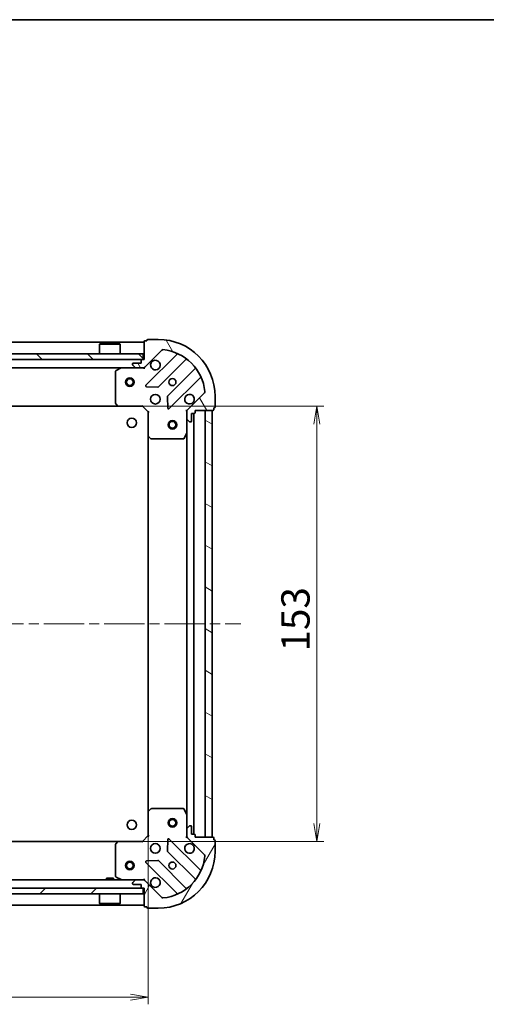
# Model space of a CAD drawing. Units: millimetres. Extents: x 36 to 6352, y 20 to 1144.
# Drawn here: x 1250 to 1415, y 798 to 1144 of the extents above; entities that cross this region are included whole.
import ezdxf

# ---------------------------------------------------------------- set-up
doc = ezdxf.new("R2010")
doc.units = ezdxf.units.MM
doc.header["$LTSCALE"] = 2.5
doc.linetypes.add('CHAIN', pattern=[0.35429999999999995, 0.2362, -0.0295, 0.0591, -0.0295])
doc.layers.get('Defpoints').update_dxf_attribs({"lineweight": 25})
for name, color, linetype, lineweight in [('Border (ISO)', 7, 'Continuous', 35), ('Centerline (ISO)', 131, 'Continuous', 18), ('Dimension (ISO)', 7, 'Continuous', 18), ('Hatch (ISO)', 1, 'Continuous', 18), ('Visible (ISO)', 7, 'Continuous', 35)]:
    doc.layers.add(name, color=color, linetype=linetype, lineweight=lineweight)
doc.styles.add('Note Text (TK)', font='MS PGothic.ttf')
doc.dimstyles.new('Default - Method 1b (TK)', dxfattribs={"dimscale": 2.5, "dimtxt": 2.5, "dimasz": 2.5, "dimexe": 1, "dimexo": 1.499999999999999, "dimgap": 1, "dimtad": 1, "dimdsep": 46, "dimtxsty": 'Note Text (TK)', "dimblk": 'OPEN', "dimcen": 0.09, "dimdle": 5, "dimclrd": 100, "dimclre": 100, "dimclrt": 7, "dimadec": 1, "dimazin": 1, "dimtfac": 1, "dimtmove": 0, "dimatfit": 3, "dimldrblk": 'OPEN', "dimfxl": 1, "dimtolj": 1, "dimlwd": -1, "dimlwe": -1, "dimarcsym": 0})

# ---------------------------------------------------------------- blocks, each defined once
blk = doc.blocks.new('Borders tk図枠')
at = {"layer": 'Border (ISO)'}
blk.add_line((14.49999999999999, 289), (405.4999999999999, 289), dxfattribs=at)
blk = doc.blocks.new('_Open')
at = {"color": 0, "linetype": 'ByBlock', "lineweight": -2}
for p, q in [((-1, 0.1666666666666666), (0, 0)), ((-1, -0.1666666666666666), (0, 0)), ((0, 0), (-1, 0))]:
    blk.add_line(p, q, dxfattribs=at)
blk = doc.blocks.new('*D31')
at = {"layer": 'Defpoints', "color": 0}
for p in [(1142.631529733753, 865.4774565325343), (1295.631529733753, 865.4774565325345), (1295.631529733753, 800.2272248000598)]:
    blk.add_point(p, dxfattribs=at)
at = {"layer": 'Dimension (ISO)', "color": 100}
for p, q in [((1142.631529733753, 861.7274565325343), (1142.631529733753, 797.7272248000598)), ((1295.631529733753, 861.7274565325343), (1295.631529733753, 797.7272248000598)), ((1148.881529733753, 800.2272248000598), (1289.381529733753, 800.2272248000598))]:
    blk.add_line(p, q, dxfattribs=at)
at = {"layer": 'Dimension (ISO)', "color": 100, "xscale": 6.25, "yscale": 6.25, "zscale": 6.25, "rotation": 180}
blk.add_blockref('_Open', (1142.631529733753, 800.2272248000598), dxfattribs=at)
at = {"layer": 'Dimension (ISO)', "color": 100, "xscale": 6.25, "yscale": 6.25, "zscale": 6.25}
blk.add_blockref('_Open', (1295.631529733753, 800.2272248000598), dxfattribs=at)
at = {"layer": 'Dimension (ISO)', "color": 7, "insert": (1209.397893370117, 807.7072248000597), "char_height": 6.25, "attachment_point": 4, "style": 'Note Text (TK)'}
blk.add_mtext('\\A1;\\fMS PGothic|b0|i0;{\\H9.9600;153}', dxfattribs=at)
blk = doc.blocks.new('*D32')
at = {"layer": 'Defpoints', "color": 0}
for p in [(1285.194927199014, 1008.040853997795), (1354.880392130973, 1008.040853997795), (1285.194927199014, 855.0408539977956)]:
    blk.add_point(p, dxfattribs=at)
at = {"layer": 'Dimension (ISO)', "color": 100}
for p, q in [((1288.944927199014, 1008.040853997795), (1357.380392130973, 1008.040853997795)), ((1354.880392130973, 861.2908539977956), (1354.880392130973, 1001.790853997795)), ((1288.944927199014, 855.0408539977956), (1357.380392130973, 855.0408539977956))]:
    blk.add_line(p, q, dxfattribs=at)
at = {"layer": 'Dimension (ISO)', "color": 100, "xscale": 6.25, "yscale": 6.25, "zscale": 6.25}
for p, rotation in [((1354.880392130973, 1008.040853997795), 90), ((1354.880392130973, 855.0408539977956), 270)]:
    blk.add_blockref('_Open', p, dxfattribs=dict(at, rotation=rotation))
at = {"layer": 'Dimension (ISO)', "color": 7, "insert": (1347.400392130972, 921.8072176341589), "char_height": 6.25, "attachment_point": 4, "rotation": 90, "style": 'Note Text (TK)'}
blk.add_mtext('\\A1;\\fMS PGothic|b0|i0;{\\H9.9600;153}', dxfattribs=at)

msp = doc.modelspace()

# ---------------------------------------------------------------- hatches: boundary and pattern name
at = {"layer": 'Hatch (ISO)'}
h = msp.add_hatch(dxfattribs=at)
h.set_pattern_fill('ANSI31', color=256, scale=101.6, angle=75.00017538262, style=0)
h.set_pattern_definition([(120.00017538262, (965.7499999999997, -12.00000000000001), (-10.99850319063436, -6.350033666493875), [])])
edge = h.paths.add_edge_path()
edge.add_ellipse((1310.131529733753, 1006.126640435422), major_axis=(-0.7071067811865476, -0.7071067811865483), ratio=1, start_angle=269.9999999999985, end_angle=314.9999999999984)
edge.add_line((1309.131529733753, 1006.126640435422), (1309.131529733753, 1003.747960778981))
edge.add_ellipse((1309.631529733753, 1003.747960778981), major_axis=(-8e-16, -0.5000000000000006), ratio=1, start_angle=270.0000000000001, end_angle=315.0000000000001)
edge.add_line((1309.27797634316, 1003.394407388388), (1309.985083124346, 1002.687300607201))
edge.add_ellipse((1310.338636514939, 1003.040853997795), major_axis=(0.3535533905932747, -0.3535533905932758), ratio=1, start_angle=269.9999999999965, end_angle=315.0000000000001)
edge.add_line((1310.338636514939, 1002.540853997794), (1310.531529733753, 1002.540853997794))
edge.add_ellipse((1310.531529733753, 1002.840853997795), major_axis=(0.299999999999998, -2.7e-15), ratio=1, start_angle=270.0000000000005, end_angle=360.0000000000022)
edge.add_line((1310.831529733753, 1002.840853997795), (1310.831529733753, 1005.540853997795))
edge.add_line((1310.831529733753, 1005.540853997795), (1311.831529733753, 1005.540853997795))
edge.add_ellipse((1311.831529733753, 1005.840853997795), major_axis=(0.3000000000000003, -2.7e-15), ratio=1, start_angle=270.0000000000005, end_angle=360.0000000000005)
edge.add_line((1312.131529733753, 1005.840853997795), (1312.131529733753, 1006.540853997795))
edge.add_line((1312.131529733753, 1006.540853997795), (1318.331529733753, 1006.540853997795))
edge.add_ellipse((1318.331529733753, 1006.840853997795), major_axis=(0.3000000000000014, 1.8e-15), ratio=1, start_angle=270.0000000000031, end_angle=359.999999999998)
edge.add_line((1318.631529733753, 1006.840853997795), (1318.631529733753, 1007.540853997795))
edge.add_line((1318.631529733753, 1007.540853997795), (1318.831529733753, 1007.540853997795))
edge.add_ellipse((1318.831529733753, 1007.840853997794), major_axis=(0.3000000000000014, 1.8e-15), ratio=1, start_angle=269.9999999999997, end_angle=359.999999999998)
edge.add_line((1319.131529733753, 1007.840853997794), (1319.131529733753, 1011.540853997795))
edge.add_ellipse((1299.131529733753, 1011.540853997795), major_axis=(1.75e-14, 20), ratio=1, start_angle=270.0000000000001, end_angle=359.9999999999999)
edge.add_line((1299.131529733753, 1031.540853997795), (1295.431529733753, 1031.540853997795))
edge.add_ellipse((1295.431529733753, 1031.240853997795), major_axis=(-0.299999999999998, 5e-16), ratio=1, start_angle=270.0000000000017, end_angle=360.0000000000001)
edge.add_line((1295.131529733753, 1031.240853997795), (1295.131529733753, 1031.040853997795))
edge.add_line((1295.131529733753, 1031.040853997795), (1294.431529733753, 1031.040853997795))
edge.add_ellipse((1294.431529733753, 1030.740853997795), major_axis=(-0.3000000000000025, -6e-16), ratio=1, start_angle=270.0000000000016, end_angle=359.9999999999999)
edge.add_line((1294.131529733753, 1030.740853997795), (1294.131529733753, 1024.540853997795))
edge.add_line((1294.131529733753, 1024.540853997795), (1293.431529733753, 1024.540853997795))
edge.add_ellipse((1293.431529733753, 1024.240853997794), major_axis=(-0.299999999999998, 5e-16), ratio=1, start_angle=270.0000000000001, end_angle=360.0000000000001)
edge.add_line((1293.131529733753, 1024.240853997794), (1293.131529733753, 1023.240853997795))
edge.add_line((1293.131529733753, 1023.240853997795), (1290.431529733753, 1023.240853997795))
edge.add_ellipse((1290.431529733753, 1022.940853997795), major_axis=(-0.299999999999998, 2.7e-15), ratio=1, start_angle=270.0000000000021, end_angle=360.0000000000005)
edge.add_line((1290.131529733753, 1022.940853997795), (1290.131529733753, 1022.747960778981))
edge.add_ellipse((1290.631529733753, 1022.747960778981), major_axis=(-8e-16, -0.4999999999999983), ratio=1, start_angle=270.0000000000001, end_angle=315.0000000000001)
edge.add_line((1290.277976343159, 1022.394407388388), (1290.985083124346, 1021.687300607202))
edge.add_ellipse((1291.338636514939, 1022.040853997794), major_axis=(0.3535533905932737, -0.3535533905932737), ratio=1, start_angle=269.9999999999978, end_angle=315.000000000001)
edge.add_line((1291.33863651494, 1021.540853997795), (1293.71731617138, 1021.540853997795))
edge.add_ellipse((1293.71731617138, 1022.540853997795), major_axis=(0.9999999999999943, -3.8e-15), ratio=1, start_angle=270.0000000000002, end_angle=315.0000000000002)
edge.add_line((1294.424422952566, 1021.833747216608), (1300.40240773193, 1027.811731995971))
edge.add_ellipse((1300.755961122523, 1027.458178605378), major_axis=(0.3535533905932716, 0.3535533905932728), ratio=1, start_angle=39.17289348887829, end_angle=89.99999999999989, ccw=False)
edge.add_ellipse((1299.131529733753, 1011.540853997795), major_axis=(16.41474100157035, -1.675194869668996), ratio=1, start_angle=11.654213022238423, end_angle=90, ccw=False)
edge.add_ellipse((1315.048854341336, 1013.165285386565), major_axis=(0.0507634808990592, -0.4974163939869803), ratio=1, start_angle=39.17289348888369, end_angle=89.99999999999409, ccw=False)
edge.add_line((1315.402407731929, 1012.811731995971), (1309.424422952566, 1006.833747216608))
h = msp.add_hatch(dxfattribs=at)
h.set_pattern_fill('ANSI31', color=256, scale=101.6, angle=90.00021045915, style=0)
h.set_pattern_definition([(135.0002104591499, (965.7499999999997, -12.00000000000001), (-8.980223134685914, -8.980289107331227), [])])
h.paths.add_polyline_path([(1293.881529733754, 1024.540853997795), (1293.881529733754, 1026.540853997794), (1144.381529733753, 1026.540853997795), (1144.381529733753, 1024.540853997795)])
h = msp.add_hatch(dxfattribs=at)
h.set_pattern_fill('ANSI31', color=256, scale=101.6, angle=105.00024553567, style=0)
h.set_pattern_definition([(150.00024553567, (965.7499999999997, -12.00000000000001), (-6.349952866808234, -10.99854984028867), [])])
h.paths.add_polyline_path([(1318.131529733753, 1006.540853997795), (1315.631529733753, 1006.540853997795), (1315.631529733753, 856.5408539977954), (1318.131529733753, 856.5408539977954)])
h = msp.add_hatch(dxfattribs=at)
h.set_pattern_fill('ANSI31', color=256, scale=101.6, angle=14.99997778074499, style=0)
h.set_pattern_definition([(59.999977780745, (965.7499999999997, -12.00000000000001), (-10.99852016553689, 6.350004265217327), [])])
edge = h.paths.add_edge_path()
edge.add_ellipse((1293.717316171379, 840.5408539977957), major_axis=(-0.7071067811865503, 0.7071067811865454), ratio=1, start_angle=269.9999999999998, end_angle=314.9999999999998)
edge.add_line((1293.717316171379, 841.5408539977956), (1291.338636514939, 841.5408539977956))
edge.add_ellipse((1291.338636514939, 841.0408539977957), major_axis=(-0.5000000000000006, -5e-16), ratio=1, start_angle=269.9999999999999, end_angle=314.9999999999999)
edge.add_line((1290.985083124346, 841.3944073883889), (1290.277976343159, 840.6873006072022))
edge.add_ellipse((1290.631529733752, 840.3337472166089), major_axis=(-0.3535533905932749, -0.3535533905932756), ratio=1, start_angle=269.9999999999999, end_angle=314.9999999999999)
edge.add_line((1290.131529733752, 840.3337472166089), (1290.131529733752, 840.1408539977955))
edge.add_ellipse((1290.431529733752, 840.1408539977955), major_axis=(-1.9e-15, -0.299999999999998), ratio=1, start_angle=270.0000000000037, end_angle=360.0000000000021)
edge.add_line((1290.431529733752, 839.8408539977956), (1293.131529733753, 839.8408539977956))
edge.add_line((1293.131529733752, 839.8408539977956), (1293.131529733752, 838.8408539977955))
edge.add_ellipse((1293.431529733752, 838.8408539977955), major_axis=(-1.9e-15, -0.3000000000000003), ratio=1, start_angle=269.9999999999969, end_angle=360.0000000000004)
edge.add_line((1293.431529733752, 838.5408539977957), (1294.131529733753, 838.5408539977957))
edge.add_line((1294.131529733753, 838.5408539977957), (1294.131529733753, 832.3408539977956))
edge.add_ellipse((1294.431529733752, 832.3408539977956), major_axis=(2.5e-15, -0.3000000000000014), ratio=1, start_angle=270.0000000000029, end_angle=359.9999999999978)
edge.add_line((1294.431529733752, 832.0408539977956), (1295.131529733752, 832.0408539977956))
edge.add_line((1295.131529733752, 832.0408539977956), (1295.131529733752, 831.8408539977955))
edge.add_ellipse((1295.431529733753, 831.8408539977956), major_axis=(2.5e-15, -0.3000000000000014), ratio=1, start_angle=270.0000000000029, end_angle=359.9999999999978)
edge.add_line((1295.431529733753, 831.5408539977957), (1299.131529733753, 831.5408539977957))
edge.add_ellipse((1299.131529733752, 851.5408539977956), major_axis=(20, 3.24e-14), ratio=1, start_angle=270, end_angle=360)
edge.add_line((1319.131529733752, 851.5408539977956), (1319.131529733752, 855.2408539977957))
edge.add_ellipse((1318.831529733752, 855.2408539977957), major_axis=(-3e-16, 0.299999999999998), ratio=1, start_angle=269.9999999999999, end_angle=360)
edge.add_line((1318.831529733752, 855.5408539977957), (1318.631529733752, 855.5408539977957))
edge.add_line((1318.631529733752, 855.5408539977957), (1318.631529733752, 856.2408539977957))
edge.add_ellipse((1318.331529733753, 856.2408539977957), major_axis=(-1.4e-15, 0.3000000000000025), ratio=1, start_angle=270.0000000000065, end_angle=359.9999999999997)
edge.add_line((1318.331529733753, 856.5408539977957), (1312.131529733753, 856.5408539977957))
edge.add_line((1312.131529733753, 856.5408539977957), (1312.131529733753, 857.2408539977956))
edge.add_ellipse((1311.831529733752, 857.2408539977955), major_axis=(-3e-16, 0.299999999999998), ratio=1, start_angle=269.9999999999999, end_angle=360)
edge.add_line((1311.831529733752, 857.5408539977955), (1310.831529733752, 857.5408539977955))
edge.add_line((1310.831529733752, 857.5408539977955), (1310.831529733752, 860.2408539977956))
edge.add_ellipse((1310.531529733752, 860.2408539977957), major_axis=(1.9e-15, 0.299999999999998), ratio=1, start_angle=270.0000000000003, end_angle=360.0000000000004)
edge.add_line((1310.531529733752, 860.5408539977956), (1310.338636514939, 860.5408539977956))
edge.add_ellipse((1310.338636514939, 860.0408539977955), major_axis=(-0.4999999999999983, -5e-16), ratio=1, start_angle=269.9999999999999, end_angle=314.9999999999999)
edge.add_line((1309.985083124346, 860.3944073883889), (1309.277976343159, 859.6873006072022))
edge.add_ellipse((1309.631529733752, 859.3337472166091), major_axis=(-0.3535533905932727, -0.3535533905932746), ratio=1, start_angle=269.9999999999998, end_angle=315.0000000000009)
edge.add_line((1309.131529733752, 859.3337472166091), (1309.131529733752, 856.9550675601687))
edge.add_ellipse((1310.131529733753, 856.9550675601687), major_axis=(-1.3e-15, -0.9999999999999943), ratio=1, start_angle=270.0000000000001, end_angle=315.0000000000001)
edge.add_line((1309.424422952566, 856.2479607789821), (1315.402407731929, 850.269975999619))
edge.add_ellipse((1315.048854341336, 849.9164226090256), major_axis=(0.3535533905932739, -0.3535533905932706), ratio=1, start_angle=39.172893488880504, end_angle=89.99999999999977, ccw=False)
edge.add_ellipse((1299.131529733752, 851.5408539977956), major_axis=(-1.675194869668955, -16.41474100157035), ratio=1, start_angle=11.65421302223848, end_angle=89.99999999999989, ccw=False)
edge.add_ellipse((1300.755961122523, 835.6235293902123), major_axis=(-0.4974163939869803, -0.0507634808990604), ratio=1, start_angle=39.172893488880675, end_angle=90.00000000000199, ccw=False)
edge.add_line((1300.402407731929, 835.2699759996189), (1294.424422952566, 841.2479607789821))
h = msp.add_hatch(dxfattribs=at)
h.set_pattern_fill('ANSI31', color=256, scale=101.6, style=0)
h.set_pattern_definition([(45, (965.7499999999997, -12.00000000000001), (-8.980256121069154, 8.980256121069154), [])])
h.paths.add_polyline_path([(1293.881529733753, 836.5408539977957), (1293.881529733753, 838.5408539977957), (1144.381529733753, 838.540853997796), (1144.381529733753, 836.5408539977959)])

# ---------------------------------------------------------------- linework, layer by layer
at = {"layer": 'Centerline (ISO)', "linetype": 'CHAIN', "ltscale": 23.99096870422363}
msp.add_line((1110.131529733753, 931.540853997795), (1328.131529733753, 931.5408539977954), dxfattribs=at)
at = {"layer": 'Visible (ISO)'}
for p, q in [((1294.131529733753, 1030.540853997795), (1144.131529733753, 1030.540853997795)), ((1278.631529733753, 1030.040853997795), (1278.531529733754, 1029.940853997795)), ((1285.731529733753, 1029.940853997795), (1278.531529733753, 1029.940853997795)), ((1278.531529733753, 1026.540853997795), (1278.531529733753, 1029.940853997795)), ((1278.631529733753, 1030.040853997795), (1285.631529733753, 1030.040853997795)), ((1285.631529733753, 1030.040853997794), (1285.731529733753, 1029.940853997795)), ((1285.731529733753, 1026.540853997795), (1285.731529733753, 1029.940853997795)), ((1294.131529733753, 1030.740853997794), (1294.131529733753, 1024.540853997795)), ((1295.131529733753, 1031.040853997795), (1294.431529733753, 1031.040853997795)), ((1295.131529733753, 1031.240853997794), (1295.131529733753, 1031.040853997795)), ((1299.131529733753, 1031.540853997794), (1295.431529733753, 1031.540853997794)), ((1293.881529733753, 1026.540853997794), (1144.381529733754, 1026.540853997795)), ((1293.881529733753, 1024.540853997795), (1293.881529733753, 1026.540853997794)), ((1294.424422952566, 1021.833747216608), (1300.402407731929, 1027.811731995971)), ((1305.644046745201, 1026.253371009243), (1294.820706234777, 1015.430030498818)), ((1144.381529733754, 1024.540853997795), (1293.881529733753, 1024.540853997795)), ((1146.924422952567, 1021.540853997795), (1291.33863651494, 1021.540853997795)), ((1286.068186048353, 1021.509182155095), (1284.297365655103, 1020.62377195847)), ((1290.131529733753, 1022.940853997795), (1290.131529733753, 1022.747960778981)), ((1290.277976343159, 1022.394407388388), (1290.985083124346, 1021.687300607201)), ((1293.131529733753, 1023.240853997795), (1290.431529733753, 1023.240853997795)), ((1291.338636514939, 1021.540853997795), (1293.71731617138, 1021.540853997795)), ((1293.131529733753, 1024.240853997794), (1293.131529733753, 1023.240853997795)), ((1294.131529733753, 1024.540853997795), (1293.431529733753, 1024.540853997795)), ((1293.71731617138, 1021.540853997795), (1294.131529733753, 1021.540853997795)), ((1294.131529733753, 1021.63067427667), (1294.131529733753, 1021.540853997795)), ((1294.13152973375, 1021.190588251281), (1294.131529733753, 1021.540853997794)), ((1299.174617531115, 1014.834194326851), (1308.874052622492, 1024.533629418228)), ((1284.131529733753, 1020.355443801169), (1284.131529733753, 1009.159072074174)), ((1312.124305154187, 1021.283376886534), (1302.424870062809, 1011.583941795157)), ((1303.020706234777, 1007.230030498819), (1313.844046745201, 1018.053371009243)), ((1295.019752452923, 1014.918183997988), (1298.949399680549, 1014.746611894732)), ((1302.33728763069, 1011.358723944591), (1302.508859733946, 1007.429076716965)), ((1315.402407731929, 1012.811731995971), (1309.424422952566, 1006.833747216608)), ((1319.131529733753, 1007.840853997794), (1319.131529733753, 1011.540853997795)), ((1153.068132268492, 1008.040853997795), (1285.194927199014, 1008.040853997795)), ((1284.212176684758, 1008.954415679461), (1284.975574150019, 1008.136197603082)), ((1285.194927199014, 1008.040853997795), (1293.631529733753, 1008.040853997795)), ((1293.631529733753, 1008.040853997795), (1293.755793802465, 1008.340853997795)), ((1293.631529733753, 1008.040853997795), (1295.631529733753, 1006.040853997794)), ((1295.931529733753, 1006.165118066506), (1295.631529733753, 1006.040853997794)), ((1295.631529733753, 1006.040853997794), (1295.631529733753, 997.6042514630562)), ((1309.131529733752, 1006.540853997795), (1308.78126398724, 1006.540853997792)), ((1309.131529733752, 1006.540853997795), (1309.221350012628, 1006.540853997795)), ((1309.131529733753, 1006.126759281641), (1309.131529733753, 1006.540853997795)), ((1309.131529733753, 1006.126640435422), (1309.131529733753, 1003.747960778981)), ((1310.831529733753, 1002.840853997795), (1310.831529733753, 1005.540853997795)), ((1310.831529733753, 1005.540853997795), (1311.831529733753, 1005.540853997795)), ((1311.631529733753, 857.540853997796), (1311.631529733753, 1005.540853997794)), ((1312.131529733753, 1005.840853997795), (1312.131529733753, 1006.540853997795)), ((1312.131529733753, 1006.540853997795), (1318.331529733753, 1006.540853997795)), ((1318.131529733753, 1006.540853997795), (1315.631529733753, 1006.540853997795)), ((1315.631529733753, 1006.540853997795), (1315.631529733752, 856.5408539977957)), ((1318.131529733753, 856.5408539977957), (1318.131529733753, 1006.540853997795)), ((1318.631529733753, 1006.840853997795), (1318.631529733753, 1007.540853997795)), ((1318.631529733753, 1007.540853997795), (1318.831529733753, 1007.540853997795)), ((1309.131529733753, 998.6116743910447), (1309.131529733753, 1003.747960778981)), ((1309.27797634316, 1003.394407388388), (1309.985083124346, 1002.687300607201)), ((1310.338636514939, 1002.540853997795), (1310.531529733753, 1002.540853997795)), ((1295.631529733753, 997.604251463056), (1295.631529733753, 865.4774565325345)), ((1295.726873339041, 997.3848984140616), (1296.545091415419, 996.6215009487998)), ((1308.214447694428, 996.7066899191449), (1309.099857891053, 998.4775103123949)), ((1309.131529733753, 998.6116743910445), (1309.131529733753, 864.470033604546)), ((1296.749747810132, 996.5408539977948), (1307.946119537128, 996.5408539977948)), ((1296.545091415419, 866.4602070467905), (1295.726873339041, 865.696809581529)), ((1307.946119537128, 866.5408539977955), (1296.749747810131, 866.5408539977955)), ((1309.099857891052, 864.6041976831956), (1308.214447694427, 866.3750180764456)), ((1295.631529733753, 865.477456532534), (1295.631529733753, 857.0408539977956)), ((1309.131529733752, 859.3337472166091), (1309.131529733752, 864.4700336045456)), ((1309.131529733752, 859.3337472166091), (1309.131529733752, 856.9550675601687)), ((1309.985083124346, 860.3944073883889), (1309.277976343159, 859.6873006072022)), ((1310.531529733752, 860.5408539977956), (1310.338636514939, 860.5408539977956)), ((1310.831529733752, 857.5408539977955), (1310.831529733752, 860.2408539977956)), ((1295.631529733753, 857.0408539977956), (1293.631529733753, 855.0408539977956)), ((1295.631529733753, 857.0408539977956), (1295.931529733753, 856.9165899290834)), ((1302.508859733946, 855.6526312786251), (1302.33728763069, 851.722984050999)), ((1313.844046745201, 845.0283369863473), (1303.020706234777, 855.8516774967715)), ((1308.781263987239, 856.540853997798), (1309.131529733752, 856.5408539977957)), ((1309.131529733752, 856.5408539977957), (1309.131529733752, 856.9549487139493)), ((1309.221350012628, 856.5408539977957), (1309.131529733752, 856.5408539977957)), ((1309.424422952566, 856.2479607789821), (1315.402407731929, 850.269975999619)), ((1311.831529733752, 857.5408539977955), (1310.831529733752, 857.5408539977955)), ((1312.131529733753, 856.5408539977957), (1312.131529733753, 857.2408539977955)), ((1318.331529733753, 856.5408539977957), (1312.131529733753, 856.5408539977957)), ((1315.631529733752, 856.5408539977957), (1318.131529733753, 856.5408539977957)), ((1318.631529733752, 855.5408539977957), (1318.631529733752, 856.2408539977957)), ((1318.831529733752, 855.5408539977957), (1318.631529733752, 855.5408539977957)), ((1285.194927199014, 855.0408539977956), (1153.068132268493, 855.040853997796)), ((1284.131529733753, 853.9226359214167), (1284.131529733753, 842.7262641944207)), ((1284.975574150019, 854.9455103925078), (1284.212176684758, 854.127292316129)), ((1293.631529733753, 855.0408539977956), (1285.194927199014, 855.0408539977956)), ((1293.755793802465, 854.7408539977954), (1293.631529733753, 855.0408539977956)), ((1319.131529733752, 851.5408539977956), (1319.131529733752, 855.2408539977957)), ((1302.424870062809, 851.4977662004335), (1312.124305154186, 841.7983311090562)), ((1294.820706234777, 847.6516774967716), (1305.644046745201, 836.8283369863473)), ((1298.949399680549, 848.3350961008582), (1295.019752452923, 848.163523997602)), ((1308.874052622492, 838.5480785773619), (1299.174617531114, 848.2475136687394)), ((1291.338636514939, 841.5408539977958), (1146.924422952568, 841.5408539977958)), ((1283.381529733753, 842.1408539977958), (1280.881529733753, 842.1408539977958)), ((1280.881529733753, 841.5408539977956), (1280.881529733753, 842.1408539977958)), ((1283.381529733753, 841.5408539977956), (1283.381529733753, 842.1408539977958)), ((1284.297365655103, 842.4579360371206), (1286.068186048352, 841.5725258404957)), ((1293.717316171379, 841.5408539977956), (1291.338636514939, 841.5408539977956)), ((1294.131529733753, 841.5408539977958), (1293.717316171379, 841.5408539977958)), ((1294.131529733753, 841.540853997796), (1294.13152973375, 841.8911197443092)), ((1294.131529733753, 841.5408539977958), (1294.131529733753, 841.4510337189201)), ((1293.881529733753, 838.5408539977957), (1144.381529733753, 838.540853997796)), ((1290.131529733752, 840.3337472166089), (1290.131529733752, 840.1408539977955)), ((1290.985083124346, 841.3944073883889), (1290.277976343159, 840.6873006072025)), ((1290.431529733752, 839.8408539977956), (1293.131529733753, 839.8408539977956)), ((1293.131529733753, 839.8408539977956), (1293.131529733752, 838.8408539977955)), ((1293.431529733752, 838.5408539977957), (1294.131529733753, 838.5408539977957)), ((1293.881529733753, 836.5408539977959), (1293.881529733753, 838.5408539977957)), ((1294.131529733753, 838.5408539977957), (1294.131529733753, 832.3408539977958)), ((1300.402407731929, 835.2699759996191), (1294.424422952566, 841.2479607789822)), ((1144.381529733753, 836.5408539977959), (1293.881529733753, 836.5408539977959)), ((1278.531529733753, 836.5408539977957), (1278.531529733753, 833.1408539977957)), ((1285.731529733753, 836.5408539977957), (1285.731529733753, 833.1408539977957)), ((1144.131529733754, 832.5408539977958), (1294.131529733753, 832.5408539977956)), ((1278.531529733753, 833.1408539977957), (1285.731529733753, 833.1408539977957)), ((1278.631529733753, 833.0408539977957), (1278.531529733753, 833.1408539977957)), ((1285.631529733753, 833.0408539977957), (1278.631529733753, 833.0408539977957)), ((1285.631529733753, 833.0408539977957), (1285.731529733753, 833.1408539977957)), ((1294.431529733752, 832.0408539977957), (1295.131529733752, 832.0408539977957)), ((1295.131529733752, 832.0408539977957), (1295.131529733752, 831.8408539977956)), ((1295.431529733753, 831.5408539977958), (1299.131529733752, 831.5408539977958))]:
    msp.add_line(p, q, dxfattribs=at)
for centre, radius in [((1289.131529733753, 1016.540853997795), 1.5), ((1289.131529733753, 1016.540853997795), 1.193275), ((1304.131529733753, 1016.540853997795), 1.229499999999995), ((1298.131529733753, 1010.540853997794), 1.699999999999993), ((1289.831529733753, 1002.240853997794), 1.620999999999987), ((1304.131529733753, 1001.540853997795), 1.5), ((1304.131529733753, 1001.540853997795), 1.193275), ((1289.831529733753, 860.8408539977956), 1.620999999999987), ((1304.131529733753, 861.5408539977954), 1.5), ((1304.131529733753, 861.5408539977954), 1.193275), ((1298.131529733753, 852.5408539977956), 1.699999999999994), ((1289.131529733754, 846.5408539977957), 1.499999999999998), ((1289.131529733754, 846.5408539977957), 1.193274999999999), ((1304.131529733753, 846.5408539977957), 1.229499999999995)]:
    msp.add_circle(centre, radius, dxfattribs=at)
for centre, radius, start, end in [((1294.431529733753, 1030.740853997794), 0.2999999999999988, 90, 180), ((1295.431529733753, 1031.240853997794), 0.2999999999999989, 90, 180), ((1299.131529733753, 1011.540853997795), 19.99999999999992, 0, 90), ((1300.755961122523, 1027.458178605378), 0.499999999999998, 84.17289348889003, 135.0000000000106), ((1299.131529733753, 1011.540853997795), 16.49999999999994, 5.827106511118822, 84.17289348888346), ((1305.431914710845, 1026.465503043599), 0.2999999999999996, 314.9999999999957, 67.11314160348743), ((1286.202350127003, 1021.240853997795), 0.2999999999999993, 90, 116.5650511770795), ((1290.431529733753, 1022.940853997795), 0.2999999999999988, 90, 180), ((1290.631529733753, 1022.747960778981), 0.4999999999999982, 180, 224.9999999999922), ((1291.338636514939, 1022.040853997794), 0.499999999999998, 224.9999999999893, 269.9999999999935), ((1293.431529733753, 1024.240853997794), 0.2999999999999988, 90, 180), ((1293.71731617138, 1022.540853997795), 0.9999999999999962, 270, 314.9999999999941), ((1298.131529733753, 1022.540853997795), 1.699999999999993, 152.4998288192993, 117.5001711807009), ((1309.086184656848, 1024.321497383872), 0.2999999999999971, 52.08550031245881, 135.0000000000003), ((1311.912173119831, 1021.49550892089), 0.3000000000000009, 314.9999999999957, 37.9144996875551), ((1284.431529733753, 1020.355443801169), 0.2999999999999992, 116.5650511770655, 180), ((1314.056178779557, 1017.841238974887), 0.2999999999999993, 22.88685839650754, 135.0000000000096), ((1295.032838269133, 1015.217898464463), 0.2999999999999987, 135.0000000000003, 267.499999999995), ((1298.962485496759, 1015.046326361207), 0.3000000000000003, 267.499999999995, 314.9999999999957), ((1302.637002097165, 1011.371809760801), 0.2999999999999989, 135.0000000000003, 182.5000000000023), ((1310.131529733753, 1010.540853997794), 1.699999999999993, 332.4998288192993, 297.500171180701), ((1315.048854341336, 1013.165285386565), 0.4999999999999982, 315.0000000000078, 5.827106511113152), ((1284.431529733753, 1009.159072074173), 0.3000000000000015, 180, 223.0148572051894), ((1285.194927199014, 1008.340853997795), 0.299999999999999, 223.0148572051894, 269.9999999999935), ((1318.831529733753, 1007.840853997794), 0.2999999999999988, 270, 0), ((1302.808574200421, 1007.442162533175), 0.2999999999999971, 182.5000000000015, 314.9999999999957), ((1310.131529733753, 1006.126640435422), 0.9999999999999962, 134.9999999999988, 180), ((1311.831529733753, 1005.840853997795), 0.2999999999999988, 270, 0), ((1318.331529733753, 1006.840853997795), 0.2999999999999988, 270, 0), ((1309.631529733753, 1003.747960778981), 0.4999999999999982, 180, 224.9999999999922), ((1310.338636514939, 1003.040853997795), 0.499999999999998, 224.9999999999922, 269.9999999999935), ((1310.531529733753, 1002.840853997795), 0.2999999999999988, 270, 0), ((1295.931529733753, 997.6042514630562), 0.2999999999999992, 180, 226.9851427948193), ((1308.831529733753, 998.6116743910447), 0.299999999999999, 333.4349488229286, 0), ((1296.749747810132, 996.8408539977946), 0.299999999999999, 226.9851427948284, 270.000000000013), ((1307.946119537128, 996.8408539977946), 0.2999999999999993, 270, 333.4349488229286), ((1295.931529733753, 865.477456532534), 0.2999999999999993, 133.0148572051714, 180), ((1296.749747810131, 866.2408539977954), 0.3000000000000017, 90, 133.0148572051808), ((1307.946119537128, 866.2408539977954), 0.2999999999999995, 26.56505117707162, 90), ((1308.831529733752, 864.4700336045456), 0.2999999999999995, 0, 26.56505117707162), ((1309.631529733752, 859.3337472166091), 0.4999999999999985, 135.0000000000078, 180), ((1310.338636514939, 860.0408539977955), 0.4999999999999984, 90, 135.0000000000078), ((1310.531529733752, 860.2408539977956), 0.299999999999999, 0, 90), ((1302.808574200421, 855.6395454624158), 0.299999999999999, 45.00000000000432, 177.4999999999976), ((1310.131529733753, 856.9550675601687), 0.9999999999999966, 180, 225.0000000000011), ((1311.831529733752, 857.2408539977955), 0.299999999999999, 0, 90), ((1318.331529733753, 856.2408539977957), 0.299999999999999, 0, 90), ((1318.831529733752, 855.2408539977957), 0.299999999999999, 0, 90), ((1284.431529733753, 853.9226359214167), 0.2999999999999993, 136.9851427948106, 180), ((1285.194927199014, 854.7408539977954), 0.2999999999999993, 90, 136.9851427948106), ((1310.131529733753, 852.5408539977956), 1.699999999999995, 62.49982881929955, 27.50017118070396), ((1299.131529733752, 851.5408539977956), 19.99999999999993, 270, 0), ((1299.131529733752, 851.5408539977956), 16.49999999999994, 275.8271065111165, 354.172893488881), ((1302.637002097165, 851.7098982347896), 0.3000000000000003, 177.4999999999982, 224.9999999999997), ((1315.048854341336, 849.9164226090256), 0.4999999999999986, 354.1728934888709, 44.99999999998935), ((1295.032838269133, 847.8638095311275), 0.2999999999999971, 92.50000000000509, 224.9999999999997), ((1298.962485496758, 848.0353816343834), 0.2999999999999992, 45.00000000000432, 92.50000000000509), ((1314.056178779557, 845.2404690207032), 0.2999999999999999, 224.9999999999997, 337.1131416034879), ((1284.431529733753, 842.7262641944207), 0.2999999999999995, 180, 243.4349488229274), ((1286.202350127003, 841.8408539977956), 0.299999999999999, 243.4349488229204, 270), ((1291.338636514939, 841.0408539977957), 0.4999999999999984, 90, 135.0000000000078), ((1293.717316171379, 840.5408539977957), 0.9999999999999969, 45.00000000000575, 90.00000000000651), ((1298.131529733752, 840.5408539977957), 1.699999999999995, 242.4998288192929, 207.5001711807005), ((1311.91217311983, 841.5861990747002), 0.2999999999999974, 322.0855003124449, 44.99999999999036), ((1290.631529733753, 840.3337472166089), 0.4999999999999985, 135.0000000000106, 180), ((1290.431529733752, 840.1408539977955), 0.299999999999999, 180, 270), ((1293.431529733752, 838.8408539977955), 0.299999999999999, 180, 270), ((1309.086184656848, 838.760210611718), 0.3000000000000012, 224.9999999999997, 307.9144996875555), ((1300.755961122522, 835.6235293902123), 0.4999999999999987, 225.0000000000101, 275.827106511123), ((1305.431914710845, 836.6162049519912), 0.2999999999999996, 292.8868583965126, 45.00000000000432), ((1294.431529733752, 832.3408539977958), 0.299999999999999, 180, 270), ((1295.431529733753, 831.8408539977956), 0.299999999999999, 180, 270)]:
    msp.add_arc(centre, radius, start, end, dxfattribs=at)
for points, knots in [([(1296.623613662593, 1023.325831145448), (1296.704169253126, 1023.480575866295), (1296.81060217022, 1023.624089490295), (1297.048294241252, 1023.861781561328), (1297.191807865252, 1023.968214478422), (1297.346552586099, 1024.048770068954)], [0.2789125936271504, 0.2789125936271504, 0.2789125936271504, 0.2789125936271504, 0.3293346962055631, 0.3293346962055631, 0.3797567987839759, 0.3797567987839759, 0.3797567987839759, 0.3797567987839759]), ([(1311.639445804912, 1009.755876850141), (1311.55889021438, 1009.601132129294), (1311.452457297286, 1009.457618505294), (1311.214765226254, 1009.219926434261), (1311.071251602254, 1009.113493517167), (1310.916506881407, 1009.032937926635)], [0.2789125936271497, 0.2789125936271497, 0.2789125936271497, 0.2789125936271497, 0.3293346962055642, 0.3293346962055642, 0.379756798783979, 0.379756798783979, 0.379756798783979, 0.379756798783979]), ([(1310.916506881407, 854.0487700689552), (1311.071251602254, 853.9682144784231), (1311.214765226253, 853.861781561329), (1311.452457297286, 853.6240894902965), (1311.55889021438, 853.4805758662965), (1311.639445804912, 853.3258311454497)], [0.2789125936271504, 0.2789125936271504, 0.2789125936271504, 0.2789125936271504, 0.3293346962055631, 0.3293346962055631, 0.3797567987839759, 0.3797567987839759, 0.3797567987839759, 0.3797567987839759]), ([(1297.346552586098, 839.0329379266361), (1297.191807865252, 839.1134935171683), (1297.048294241252, 839.2199264342622), (1296.810602170219, 839.4576185052947), (1296.704169253125, 839.6011321292945), (1296.623613662593, 839.7558768501417)], [0.2789125936271497, 0.2789125936271497, 0.2789125936271497, 0.2789125936271497, 0.3293346962055642, 0.3293346962055642, 0.379756798783979, 0.379756798783979, 0.379756798783979, 0.379756798783979])]:
    msp.add_open_spline(points, degree=3, knots=knots, dxfattribs=at)

# ---------------------------------------------------------------- block references
at = {"xscale": 4, "yscale": 4, "zscale": 4}
msp.add_blockref('Borders tk図枠', (965.7499999999997, -12.00000000000001), dxfattribs=at)

# ---------------------------------------------------------------- dimensions: what is measured, and where the dimension line sits
at = {"layer": 'Dimension (ISO)', "color": 100}
dim = msp.add_linear_dim(base=(1354.880392130973, 1008.040853997795), p1=(1285.194927199014, 855.0408539977956), p2=(1285.194927199014, 1008.040853997795), angle=90, text='\\fMS PGothic|b0|i0;{\\H9.9600;<>}', dimstyle='Default - Method 1b (TK)', override={"dimgap": 1, "dimdec": 0, "dimtol": 0, "dimlim": 0, "dimtp": 0, "dimtm": 0, "dimtdec": 0, "dimtofl": 0, "dimatfit": 1}, dxfattribs=at)
dim.commit()
dim.dimension.update_dxf_attribs({"geometry": '*D32', "text_midpoint": (1354.880392130972, 931.5408539977951), "dimtype": 160})
dim = msp.add_linear_dim(base=(1295.631529733753, 800.2272248000598), p1=(1142.631529733753, 865.4774565325343), p2=(1295.631529733753, 865.4774565325345), text='\\fMS PGothic|b0|i0;{\\H9.9600;<>}', dimstyle='Default - Method 1b (TK)', override={"dimgap": 1, "dimdec": 0, "dimtol": 0, "dimlim": 0, "dimtp": 0, "dimtm": 0, "dimtdec": 0, "dimtofl": 0, "dimatfit": 1}, dxfattribs=at)
dim.commit()
dim.dimension.update_dxf_attribs({"geometry": '*D31', "text_midpoint": (1219.131529733753, 800.2272248000598), "dimtype": 160})

doc.saveas('drawing.dxf')
